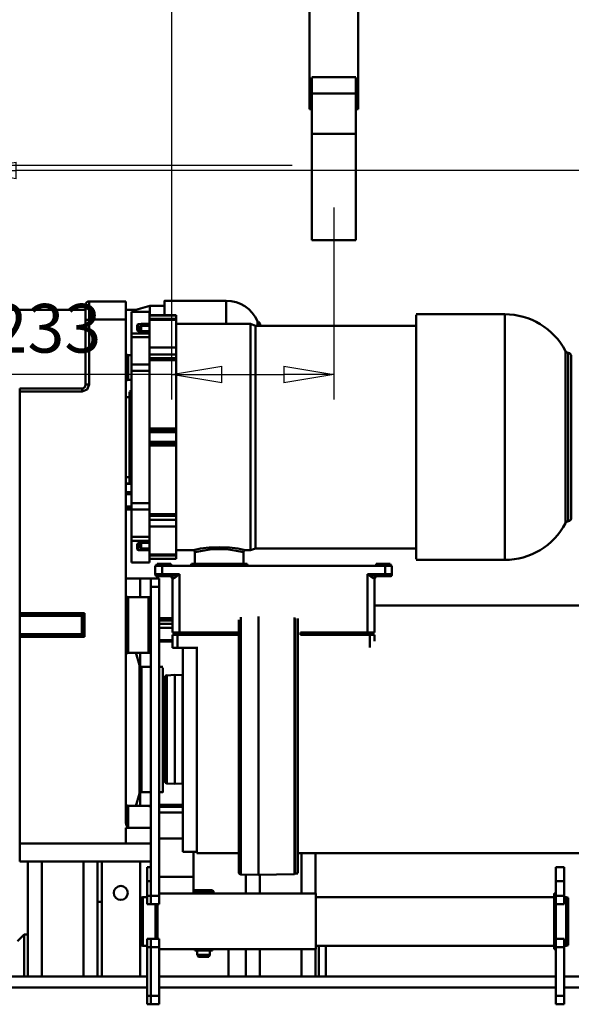
# Model space of a CAD drawing. Units: millimetres. Extents: x 0 to 11880, y 0 to 8400.
# Drawn here: x 1807 to 2599, y 3850 to 5265 of the extents above; entities that cross this region are included whole.
import ezdxf

# ---------------------------------------------------------------- set-up
doc = ezdxf.new("R2010")
doc.units = ezdxf.units.MM
doc.header["$MEASUREMENT"] = 0
doc.layers.add('(1) Shape lines', color=7, linetype='Continuous', lineweight=35)
doc.layers.add('(6) Dimensions', color=7, linetype='Continuous', lineweight=35)
doc.styles.add('Arial', font='ARIAL.TTF')
doc.dimstyles.new('Vertex Style', dxfattribs={"dimscale": 20, "dimtxt": 0.18, "dimasz": 3.6, "dimexe": 1.8, "dimexo": 0.0625, "dimgap": 1.7, "dimtad": 1, "dimdec": 1, "dimdsep": 46, "dimtxsty": 'Arial', "dimblk1": 'CLOSED', "dimblk2": 'CLOSED', "dimsah": 1, "dimcen": 0.09, "dimdle": 1.8, "dimclrd": 9, "dimclre": 9, "dimadec": 1, "dimazin": 2, "dimtfac": 0.65, "dimtdec": 4, "dimtmove": 0, "dimatfit": 3, "dimfxl": 0, "dimtolj": 1, "dimtzin": 0, "dimlwd": 25, "dimlwe": 25, "dimarcsym": 0})

# ---------------------------------------------------------------- blocks, each defined once
blk = doc.blocks.new('_Closed')
at = {"color": 0, "linetype": 'ByBlock', "lineweight": -2}
for p, q in [((-1, 0.166667), (0, 0)), ((-1, 0.166667), (-1, -0.166667)), ((0, 0), (-1, -0.166667)), ((0, 0), (-1, 0))]:
    blk.add_line(p, q, dxfattribs=at)
blk = doc.blocks.new('*D33')
at = {"layer": '(6) Dimensions', "color": 9, "lineweight": 25}
for p, q in [((1729.9, 4790), (1729.9, 5084.2)), ((3894, 4458.2), (3894, 5084.2)), ((3822, 5048.2), (1801.9, 5048.2))]:
    blk.add_line(p, q, dxfattribs=at)
at = {"layer": 'Defpoints', "color": 0}
for p in [(1729.9, 5048.2), (1729.9, 4730), (3894, 4398.2)]:
    blk.add_point(p, dxfattribs=at)
at = {"layer": '(6) Dimensions', "color": 9, "lineweight": 25, "xscale": 72, "yscale": 72, "zscale": 72}
for p, rotation in [((1729.9, 5048.2), 180), ((3894, 5048.2), 360)]:
    blk.add_blockref('_Closed', p, dxfattribs=dict(at, rotation=rotation))
at = {"layer": '(6) Dimensions', "color": 0, "lineweight": 35, "insert": (2811.9, 5114.6), "char_height": 70, "attachment_point": 5, "style": 'Arial'}
blk.add_mtext('\\A1;2164', dxfattribs=at)
blk = doc.blocks.new('*D40')
at = {"layer": '(6) Dimensions', "color": 9, "lineweight": 25}
for p, q in [((1965, 5655), (1189, 5655)), ((1225, 5583), (1225, 5127)), ((2198, 5055), (1189, 5055))]:
    blk.add_line(p, q, dxfattribs=at)
at = {"layer": 'Defpoints', "color": 0}
for p in [(2025, 5655), (1225, 5055), (2258, 5055)]:
    blk.add_point(p, dxfattribs=at)
at = {"layer": '(6) Dimensions', "color": 9, "lineweight": 25, "xscale": 72, "yscale": 72, "zscale": 72}
for p, rotation in [((1225, 5655), 90), ((1225, 5055), 270)]:
    blk.add_blockref('_Closed', p, dxfattribs=dict(at, rotation=rotation))
at = {"layer": '(6) Dimensions', "color": 0, "lineweight": 35, "insert": (1148.525, 5355), "char_height": 70, "attachment_point": 5, "rotation": 90, "style": 'Arial'}
blk.add_mtext('\\A1;12000(20000)', dxfattribs=at)
blk = doc.blocks.new('*D42')
at = {"layer": '(6) Dimensions', "color": 9, "lineweight": 25}
for p, q in [((2025, 5595), (2025, 4719)), ((2258, 4995), (2258, 4719)), ((2025, 4755), (1736.07, 4755)), ((2097, 4755), (2186, 4755))]:
    blk.add_line(p, q, dxfattribs=at)
at = {"layer": 'Defpoints', "color": 0}
for p in [(2025, 5655), (2258, 5055), (2258, 4755)]:
    blk.add_point(p, dxfattribs=at)
at = {"layer": '(6) Dimensions', "color": 9, "lineweight": 25, "xscale": 72, "yscale": 72, "zscale": 72, "rotation": 180}
blk.add_blockref('_Closed', (2025, 4755), dxfattribs=at)
at = {"layer": '(6) Dimensions', "color": 9, "lineweight": 25, "xscale": 72, "yscale": 72, "zscale": 72}
blk.add_blockref('_Closed', (2258, 4755), dxfattribs=at)
at = {"layer": '(6) Dimensions', "color": 0, "lineweight": 35, "insert": (1844.535, 4821.36), "char_height": 70, "attachment_point": 5, "style": 'Arial'}
blk.add_mtext('\\A1;233', dxfattribs=at)
blk = doc.blocks.new('Crane_3D_1_1879da95-9fe6-4802-94a4-3cf128a2c612')
at = {"layer": '(1) Shape lines', "color": 7, "linetype": 'Continuous', "lineweight": 50, "ltscale": 60}
for p, q in [((733, -923.6), (733, -1063.4)), ((803, -1063.4), (803, -923.6)), ((736.5, -1018), (799.5, -1018)), ((736.5, -1018.3), (736.5, -1041.1)), ((799.5, -1041.1), (799.5, -1018.3)), ((736.5, -1041.1), (799.5, -1041.1)), ((736.5, -1099.4), (736.5, -1041.1)), ((799.5, -1099.4), (799.5, -1041.1)), ((733, -1063.4), (733, -1063.6)), ((733, -1063.4), (736.5, -1063.4)), ((733, -1063.6), (736.5, -1063.6)), ((799.5, -1063.4), (803, -1063.4)), ((799.5, -1063.6), (803, -1063.6)), ((803, -1063.6), (803, -1063.4)), ((736.5, -1099.4), (736.5, -1252)), ((736.5, -1099.4), (799.5, -1099.4)), ((799.5, -1252), (799.5, -1099.4)), ((736.5, -1252), (799.5, -1252))]:
    blk.add_line(p, q, dxfattribs=at)
blk = doc.blocks.new('Crane_3D_2_7e5b59b9-0cf0-4dd2-964a-06778b01c7ed')
at = {"layer": '(1) Shape lines', "color": 7, "linetype": 'Continuous', "lineweight": 50, "ltscale": 60}
for p, q in [((82, 1099), (82, 2357)), ((98, 1099), (98, 2357)), ((-451, 826.5), (-451, 2296.5)), ((-95, 2296.5), (-95, 716.5)), ((-814, 1104.3), (-572, 1104.3)), ((-577.4, 1109), (-808.6, 1109)), ((-808.6, 1109), (-577.4, 1109)), ((-32, 1101.5), (-31.2, 1104.5)), ((-31.2, 1104.5), (37.2, 1104.5)), ((37.2, 1104.5), (38, 1101.5)), ((-816.6, 1100.6), (-569.4, 1100.6)), ((-55, 1099), (-75, 1099)), ((-75, 1087), (-75, 1099)), ((-34, 1099), (-55, 1099)), ((-55, 1087), (-55, 1099)), ((-34, 1087), (-34, 1099)), ((-22, 1099), (-34, 1099)), ((-32, 1101.5), (38, 1101.5)), ((-32, 1099), (-32, 1101.5)), ((-22, 1087), (-22, 1099)), ((28, 1087), (28, 1099)), ((40, 1099), (28, 1099)), ((38, 1101.5), (38, 1099)), ((40, 1087), (40, 1099)), ((110, 1099), (40, 1099)), ((110, 1087), (110, 1099)), ((122, 1099), (110, 1099)), ((122, 1087), (122, 1099)), ((-55, 1087), (-75, 1087)), ((-55, 1087), (-34, 1087)), ((-37, 1084.5), (-37, 1087)), ((-34, 1087), (-22, 1087)), ((-32, 742), (-32, 1084.5)), ((-22.1, 1087), (28.1, 1087)), ((28, 1087), (40, 1087)), ((38, 1084.5), (38, 742)), ((40, 1087), (110, 1087)), ((43, 1087), (43, 1084.5)), ((82, 517), (82, 1087)), ((98, 517), (98, 1087)), ((122, 1087), (110, 1087)), ((-869.5, 886), (-869.5, 1013.4)), ((-868.5, 1013.4), (-517.5, 1013.4)), ((-516.5, 1013.4), (-516.5, 886)), ((-868.5, 886), (-517.5, 886)), ((-853, 655.4), (-853, 886)), ((-533, 886), (-533, 655.4)), ((-511, 829), (-511, 848.9)), ((-508, 851.5), (-496, 851.5)), ((-508, 851.5), (-508, 841.5)), ((-496, 851.5), (-496, 841.5)), ((-508, 841.5), (-508, 521.5)), ((-508, 841.5), (-496, 841.5)), ((-496, 841.5), (-493, 841.5)), ((-496, 816.5), (-496, 841.5)), ((-493, 848.5), (-493, 841.5)), ((-493, 827.5), (-493, 841.5)), ((-490, 826.5), (-412, 826.5)), ((-412, 826.5), (-412, 816.5)), ((-409, 826.5), (-409, 819.5)), ((-409, 826.5), (-400, 826.5)), ((-496, 816.5), (-412, 816.5)), ((-412, 720), (-412, 816.5)), ((-409, 720), (-409, 819.5)), ((-409, 819.5), (-390.9, 819.5)), ((82.3, 756.5), (37.5, 756.5)), ((-37.3, 741.5), (-95.5, 741.5)), ((43, 742), (-37, 742)), ((-37, 517), (-37, 742)), ((82, 746.5), (37.6, 746.5)), ((82.1, 741.5), (42.9, 741.5)), ((43, 517), (43, 742)), ((-434, 711.5), (-65.2, 711.5)), ((-432.4, 716.5), (-66.4, 716.5)), ((-432.4, 712.7), (-66.4, 712.7)), ((-412, 720), (-409, 720)), ((-37.3, 721.5), (-95.5, 721.5)), ((-66, 716.5), (-66, 712.7)), ((-66, 712.7), (-64.8, 711.5)), ((-64.8, 711.5), (-63.9, 659.9)), ((82.1, 721.5), (42.9, 721.5)), ((-859.5, 658.6), (-853, 658.6)), ((-855.5, 662), (-853.9, 662)), ((-855.5, 648.5), (-853, 655.4)), ((-853, 655.4), (-533, 655.4)), ((-533, 655.4), (-530.5, 648.5)), ((-435.1, 659.9), (-64.3, 659.9)), ((-37.3, 661.5), (-64.8, 661.5)), ((-63.9, 659.9), (-64.7, 634.4)), ((82.1, 661.5), (42.9, 661.5)), ((-855.5, 541.5), (-855.5, 648.5)), ((-855.3, 648.5), (-530.7, 648.5)), ((-530.5, 648.5), (-530.5, 641.5)), ((-527.5, 638.5), (-511, 638.5)), ((-511, 563.6), (-511, 643.5)), ((-37.5, 641.5), (-65.1, 641.5)), ((-37.3, 641.5), (-64.9, 641.5)), ((82.1, 641.5), (42.9, 641.5)), ((82, 641.5), (43, 641.5)), ((-434.1, 634.4), (-64.7, 634.4)), ((-412, 546.5), (-412, 631.5)), ((-409, 543.4), (-409, 631.5)), ((-95, 631.5), (-95, 571.5)), ((-889, 613.3), (-855.3, 613.3)), ((-889, 525), (-889, 613.3)), ((82, 616.5), (43, 616.5)), ((-42, 593.5), (-40.4, 595.1)), ((-40.4, 566.9), (-40.4, 595.1)), ((-40.4, 595.1), (-37, 595.1)), ((-42, 568.5), (-42, 593.5)), ((43, 593.6), (44.5, 593.6)), ((44.5, 568.4), (44.5, 593.6)), ((44.5, 590.1), (51, 590.1)), ((51, 571.9), (51, 590.1)), ((51, 590.1), (54, 588.4)), ((54, 573.6), (54, 588.4)), ((-511, 568.5), (-527.5, 568.5)), ((-410.1, 571.5), (-413.2, 571.5)), ((-95, 571.5), (-391.6, 571.5)), ((-390, 571.5), (-390, 543.4)), ((-61.3, 566.5), (-97.4, 566.5)), ((-97, 571.5), (-97, 551)), ((-61.3, 517), (-61.3, 566.5)), ((-37, 566.5), (-61.3, 566.5)), ((-40.4, 566.9), (-42, 568.5)), ((-37, 566.9), (-40.4, 566.9)), ((44.5, 568.4), (43, 568.4)), ((51, 571.9), (44.5, 571.9)), ((54, 573.6), (51, 571.9)), ((-530.5, 565.5), (-530.5, 541.5)), ((-867.9, 541.5), (-868, 541.5)), ((-868, 503.5), (-868, 541.5)), ((-867.9, 503.5), (-867.9, 541.5)), ((-863.1, 541.5), (-867.9, 541.5)), ((-863.1, 541.5), (-863.1, 503.5)), ((-863.1, 541.5), (-861.6, 541.5)), ((-861.6, 541.5), (-861.6, 503.5)), ((-861.6, 541.5), (-821.7, 541.5)), ((-821.6, 503.5), (-821.6, 541.5)), ((-811.7, 541.5), (-821.6, 541.5)), ((-811.7, 503.5), (-811.7, 541.5)), ((-806.3, 541.5), (-811.7, 541.5)), ((-806.3, 541.5), (-806.3, 503.5)), ((-806.3, 541.5), (-803.6, 541.5)), ((-803.6, 541.5), (-803.6, 503.5)), ((-803.6, 541.5), (-705.2, 541.5)), ((-705.2, 541.5), (-705.2, 503.5)), ((-705.2, 541.5), (-702.8, 541.5)), ((-702.8, 541.5), (-702.8, 503.5)), ((-700, 541.5), (-702.8, 541.5)), ((-700, 503.5), (-700, 541.5)), ((-686, 541.5), (-700, 541.5)), ((-686, 503.5), (-686, 541.5)), ((-683.2, 541.5), (-686, 541.5)), ((-683.2, 541.5), (-683.2, 503.5)), ((-683.2, 541.5), (-680.8, 541.5)), ((-680.8, 541.5), (-680.8, 503.5)), ((-680.8, 541.5), (-582.4, 541.5)), ((-582.4, 541.5), (-582.4, 503.5)), ((-582.4, 541.5), (-579.7, 541.5)), ((-579.7, 541.5), (-579.7, 503.5)), ((-574.3, 541.5), (-579.7, 541.5)), ((-574.3, 503.5), (-574.3, 541.5)), ((-564.4, 541.5), (-574.3, 541.5)), ((-564.4, 503.5), (-564.4, 541.5)), ((-564.3, 541.5), (-524.4, 541.5)), ((-524.4, 541.5), (-524.4, 503.5)), ((-524.4, 541.5), (-522.9, 541.5)), ((-522.9, 541.5), (-522.9, 503.5)), ((-518.1, 541.5), (-522.9, 541.5)), ((-518.1, 503.5), (-518.1, 541.5)), ((-518, 541.5), (-518.1, 541.5)), ((-518, 541.5), (-518, 503.5)), ((-496, 521.5), (-496, 546.5)), ((-496, 546.5), (-412, 546.5)), ((-410.1, 551), (-413.2, 551)), ((-412, 546.5), (-412, 536.5)), ((-409, 544), (-412, 544)), ((-409, 543.4), (-409, 536.5)), ((-409, 543.4), (-390, 543.4)), ((-97, 551), (-390.7, 551)), ((-390, 543.4), (-390, 536.5)), ((-351.2, 539.5), (-350.7, 550.6)), ((-194.8, 539.5), (-351.2, 539.5)), ((-350.6, 528.3), (-351.2, 539.5)), ((-350.7, 550.6), (-350.7, 551)), ((-195.4, 550.6), (-350.7, 550.6)), ((-195.4, 551), (-195.4, 550.6)), ((-195.4, 550.6), (-194.8, 539.5)), ((-194.8, 539.5), (-195.4, 528.3)), ((-164.8, 551), (-164.8, 517.1)), ((-161.8, 551), (-161.8, 517.1)), ((-153.8, 551), (-153.8, 517.1)), ((-116, 517), (-116, 551)), ((-881.5, 504), (-881.5, 525)), ((-511, 514.1), (-511, 534)), ((-493, 521.5), (-493, 535.5)), ((-490, 536.5), (-412, 536.5)), ((-432.8, 517.1), (-432.8, 536.5)), ((-429.6, 536.5), (-429.6, 517.1)), ((-424.7, 536.5), (-424.7, 517.1)), ((-419, 536.5), (-419, 517.1)), ((-409, 536.5), (-390, 536.5)), ((-401.4, 536.5), (-401.4, 517.1)), ((-399.2, 536.5), (-399.2, 517.1)), ((-195.4, 528.3), (-350.6, 528.3)), ((-198.4, 525.5), (-347.7, 525.5)), ((-508, 521.5), (-508, 511.5)), ((-496, 521.5), (-508, 521.5)), ((-508, 511.5), (-496, 511.5)), ((-496, 521.5), (-496, 511.5)), ((-496, 521.5), (-493, 521.5)), ((-493, 521.5), (-493, 514.5)), ((-490, 505), (-490, 517)), ((-478, 517), (-490, 517)), ((-478, 505), (-478, 517)), ((-34, 517), (-478, 517)), ((-432.8, 517.1), (-429.6, 517.1)), ((-429.6, 517.1), (-424.7, 517.1)), ((-424.7, 517.1), (-419, 517.1)), ((-419, 517.1), (-401.4, 517.1)), ((-401.4, 517.1), (-399.2, 517.1)), ((-399.2, 517.1), (-361.7, 517.1)), ((-363, 517), (-363, 522.5)), ((-184.3, 517.1), (-164.8, 517.1)), ((-183, 522.5), (-183, 517)), ((-164.8, 517.1), (-161.8, 517.1)), ((-161.8, 517.1), (-153.8, 517.1)), ((-22, 517), (-34, 517)), ((-34, 505), (-34, 517)), ((-22.2, 515), (28.2, 515)), ((-22.1, 512), (28.1, 512)), ((-22, 505), (-22, 517)), ((40, 517), (28, 517)), ((28, 505), (28, 517)), ((40, 505), (40, 517)), ((110, 517), (40, 517)), ((110, 505), (110, 517)), ((122, 517), (110, 517)), ((122, 505), (122, 517)), ((-876, 483.5), (-881.5, 504)), ((-881, 504), (-868.1, 504)), ((-873, 477.5), (-873, 503.5)), ((-855.7, 503.5), (-873, 503.5)), ((-855.7, 503.5), (-855.7, 491.5)), ((-852.9, 503.5), (-855.7, 503.5)), ((-852.9, 503.5), (-852.9, 491.5)), ((-852.9, 503.5), (-845.1, 503.5)), ((-845.1, 491.5), (-845.1, 503.5)), ((-844.9, 503.5), (-845.1, 503.5)), ((-845, 491.5), (-845, 503.5)), ((-844.9, 491.5), (-844.9, 503.5)), ((-841.9, 503.5), (-844.9, 503.5)), ((-841.9, 477.5), (-841.9, 503.5)), ((-836.5, 503.5), (-841.9, 503.5)), ((-836.5, 477.5), (-836.5, 503.5)), ((-797.1, 503.5), (-836.5, 503.5)), ((-797.1, 503.5), (-797.1, 477.5)), ((-788, 503.5), (-797.1, 503.5)), ((-788, 503.5), (-788, 477.5)), ((-598, 503.5), (-788, 503.5)), ((-598, 477.5), (-598, 503.5)), ((-588.9, 503.5), (-598, 503.5)), ((-588.9, 503.5), (-588.9, 477.5)), ((-549.5, 503.5), (-588.9, 503.5)), ((-544.1, 503.5), (-549.5, 503.5)), ((-549.5, 477.5), (-549.5, 503.5)), ((-544.1, 477.5), (-544.1, 503.5)), ((-541.1, 503.5), (-544.1, 503.5)), ((-541.1, 503.5), (-541.1, 491.5)), ((-540.9, 503.5), (-541.1, 503.5)), ((-541, 503.5), (-541, 491.5)), ((-540.9, 491.5), (-540.9, 503.5)), ((-540.9, 503.5), (-533.1, 503.5)), ((-533.1, 491.5), (-533.1, 503.5)), ((-533.1, 503.5), (-530.3, 503.5)), ((-530.3, 491.5), (-530.3, 503.5)), ((-513, 503.5), (-530.3, 503.5)), ((-513, 477.5), (-513, 503.5)), ((-478, 505), (-490, 505)), ((-490, 490), (-490, 505)), ((-34, 505), (-478, 505)), ((-463, 472.5), (-463, 502)), ((-463, 472.5), (-463, 502)), ((-383.4, 502), (-383.3, 502)), ((-383, 502), (-383, 483.5)), ((-383, 502), (-383, 472.5)), ((-363, 491.8), (-363, 505)), ((-183, 505), (-183, 491.8)), ((-163, 472.5), (-163, 505)), ((-163, 483.5), (-163, 502)), ((-131.6, 472.5), (-131.6, 505)), ((-109.2, 469.5), (-109.2, 505)), ((-83, 317), (-83, 505)), ((-75, 500), (-75, 505)), ((-55, 500), (-75, 500)), ((-55, 500), (-55, 505)), ((-55, 500), (-34, 500)), ((-34, 500), (-34, 505)), ((-22, 505), (-34, 505)), ((-34, 500), (-22, 500)), ((-32, 493.5), (-32, 500)), ((-22, 500), (-22, 505)), ((28, 500), (28, 505)), ((40, 505), (28, 505)), ((28, 500), (40, 500)), ((28, 500), (28, 500)), ((38, 500), (38, 493.5)), ((40, 500), (40, 505)), ((110, 505), (40, 505)), ((40, 500), (110, 500)), ((82, -125), (82, 500)), ((98, -125), (98, 500)), ((110, 500), (110, 505)), ((122, 505), (110, 505)), ((122, 500), (110, 500)), ((122, 500), (122, 505)), ((-876, 469.5), (-876, 483.5)), ((-875.9, 483.5), (-873.1, 483.5)), ((-854.3, 485.5), (-846.3, 485.5)), ((-845.1, 491.5), (-852.9, 491.5)), ((-851.4, 488.5), (-845.2, 488.5)), ((-541.1, 491.5), (-540.9, 491.5)), ((-540.9, 491.5), (-533.1, 491.5)), ((-540.8, 488.5), (-534.6, 488.5)), ((-539.7, 485.5), (-531.7, 485.5)), ((-490, 490), (-490, 469.5)), ((-490, 490), (-462.7, 490)), ((-383.7, 483.6), (-365.2, 488.9)), ((-383.3, 490), (-363.6, 490)), ((-182.4, 490), (-162.6, 490)), ((-180.8, 488.9), (-162.6, 483.7)), ((-83, 490), (82, 490)), ((-32, 493.5), (38, 493.5)), ((-31.2, 490.5), (-32, 493.5)), ((-31.2, 490.5), (37.2, 490.5)), ((38, 493.5), (37.2, 490.5)), ((-888, 469.5), (-888, 416.5)), ((-861.8, 469.5), (-888, 469.5)), ((-841.9, 477.5), (-873, 477.5)), ((-861.8, 469.5), (-861.8, 416.5)), ((-139, 469.5), (-861.8, 469.5)), ((-836.5, 477.5), (-841.9, 477.5)), ((-797.1, 477.5), (-836.5, 477.5)), ((-810.5, 472.5), (-810.5, 477.5)), ((-788, 477.5), (-797.1, 477.5)), ((-598, 477.5), (-788, 477.5)), ((-775.5, 477.5), (-775.5, 472.5)), ((-758.9, 474.5), (-758.9, 477.5)), ((-757.9, 474.5), (-628.1, 474.5)), ((-750.5, 469.5), (-750.5, 474.5)), ((-635.5, 474.5), (-635.5, 469.5)), ((-627.1, 477.5), (-627.1, 474.5)), ((-626.5, 469.5), (-626.5, 477.5)), ((-626, 474.9), (-626.5, 474.9)), ((-626, 469.5), (-626, 477.5)), ((-588.9, 477.5), (-598, 477.5)), ((-593.2, 477.5), (-593.2, 469.5)), ((-592, 477.5), (-592, 469.5)), ((-589, 477.5), (-589, 469.5)), ((-549.5, 477.5), (-588.9, 477.5)), ((-544.1, 477.5), (-549.5, 477.5)), ((-513, 477.5), (-544.1, 477.5)), ((-131.6, 469.5), (-131.6, 472.5)), ((-109.2, 469.5), (-131.6, 469.5)), ((-109.2, 469.5), (-109.2, 317)), ((-83.5, 428.5), (82.1, 428.5)), ((82, 428.5), (-83.4, 428.5)), ((-83, 435), (82, 435)), ((-25, 435), (-25, 428.5)), ((-861.8, 416.5), (-888, 416.5)), ((-883, 411.5), (-861.1, 411.5)), ((-876, 301), (-876, 411.5)), ((-768.5, 416.5), (-861.8, 416.5)), ((-861.1, 411.5), (-768, 411.5)), ((-758.5, 406.5), (-763, 406.5)), ((-763, 406.5), (-763, 317)), ((-758.5, 317), (-758.5, 406.5)), ((-405.9, 410), (-440, 410)), ((-440, 410), (-440, 317)), ((-438, 317), (-438, 406)), ((-438, 406), (-436, 406)), ((-436, 408), (-410, 408)), ((-436, 406), (-436, 408)), ((-436, 317), (-436, 406)), ((-436, 406), (-410, 406)), ((-410, 408), (-410, 406)), ((-410, 408), (-410, 408)), ((-410, 406), (-408, 406)), ((-410, 406), (-410, 317)), ((-408, 406), (-408, 406)), ((-408, 406), (-408, 317)), ((-405.9, 317), (-405.9, 410)), ((82.1, 408.5), (-83.1, 408.5)), ((82.1, 348.5), (-83.1, 348.5)), ((82.1, 328.5), (-83.5, 328.5)), ((21.5, 323.5), (21.5, 328.5)), ((-763, 317), (-758.5, 317)), ((-758.5, 317), (-440, 317)), ((-702, 317), (-702, 316.9)), ((-627, 316.9), (-627, 317)), ((-583, 317), (-583, 316.9)), ((-440, 317), (-438, 317)), ((-438, 317), (-436, 317)), ((-410, 317), (-436, 317)), ((-410, 317), (-408, 317)), ((-408, 317), (-405.9, 317)), ((-405.9, 317), (-109.2, 317)), ((-109.2, 317), (-83, 317)), ((82, 323.5), (21.5, 323.5)), ((31.5, 313.5), (21.5, 323.5))]:
    blk.add_line(p, q, dxfattribs=at)
at = {"layer": '(1) Shape lines', "color": 7, "linetype": 'Continuous', "lineweight": 50, "ltscale": 20}
for p, q in [((-530.5, 641.5), (-530.4, 640.7)), ((-530.4, 640.7), (-530.1, 639.9)), ((-530.1, 639.9), (-529.6, 639.3)), ((-529.6, 639.3), (-529, 638.8)), ((-529, 638.8), (-528.3, 638.5)), ((-528.3, 638.5), (-527.5, 638.5)), ((-528.3, 568.7), (-527.5, 568.5)), ((-527.5, 568.5), (-528.3, 568.7)), ((-845.7, 487.1), (-845.4, 487.6)), ((-845.5, 487.6), (-845.4, 487.7)), ((-540.7, 487.9), (-540.4, 487.2)), ((-540.5, 487.5), (-540.4, 487.4)), ((-437.7, 407), (-438, 406)), ((-437, 407.7), (-437.7, 407)), ((-436, 408), (-437, 407.7)), ((-409, 407.7), (-410, 408)), ((-408, 406.4), (-408.2, 407))]:
    blk.add_line(p, q, dxfattribs=at)
at = {"layer": '(1) Shape lines', "color": 7, "linetype": 'Continuous', "lineweight": 50, "ltscale": 60}
for points in [[(-36.8, 1084.5), (-37, 1084.5), (43, 1084.5)], [(-508, 851.5), (-508, 851.5)], [(-496, 816.5), (-493, 827.5)], [(-496, 816.5), (-490, 824.9)], [(-493, 829.5), (-490, 826.5)], [(-490, 824.9), (-493, 827.5)], [(-490, 826.5), (-490, 824.9)], [(-858.4, 659.8), (-858.4, 659.8), (-853, 659.8)], [(-530.5, 641.5), (-531.1, 638.6), (-532.7, 630.3), (-534.2, 618), (-534.8, 603.5), (-534.2, 589), (-532.7, 576.7), (-531.1, 568.4), (-530.5, 565.5)], [(-527.5, 638.5), (-528.1, 635.8), (-529.7, 628.2), (-531.3, 616.9), (-531.9, 603.5), (-531.3, 590.1), (-529.7, 578.8), (-528.1, 571.2), (-527.5, 568.5)], [(-527.5, 638.5), (-527.5, 638.5)], [(-430.2, 631.5), (-67.7, 631.5), (-67.9, 631.5)], [(-493, 535.5), (-496, 546.5)], [(-490, 538.1), (-496, 546.5)], [(-493, 535.5), (-490, 538.1)], [(-490, 538.1), (-490, 536.5)], [(-888.7, 525), (-889, 525), (-868.4, 525)], [(-493, 533.5), (-490, 536.5)], [(-508, 511.5), (-508, 511.5)], [(-184.6, 522.5), (-183, 522.5), (-361.4, 522.5)], [(-844.9, 503.5), (-845, 503.5), (-844.9, 503.5)], [(-541.1, 503.5), (-541, 503.5), (-541.1, 503.5)], [(-462.7, 502), (-463, 502), (-463, 502)], [(-462.3, 502), (-383, 502), (-383.7, 502)], [(-852.9, 491.5), (-855.7, 491.5)], [(-855.7, 491.5), (-855.3, 487.3), (-854.3, 485.5)], [(-854.3, 485.5), (-851.4, 488.5)], [(-851.4, 488.5), (-852.9, 491.5)], [(-846.3, 485.5), (-845.3, 487.3), (-844.9, 491.5)], [(-845.5, 487.6), (-846.3, 485.5)], [(-844.9, 491.5), (-844.9, 491.5)], [(-541.1, 491.5), (-540.7, 487.3), (-539.7, 485.5)], [(-541.1, 491.5), (-541.1, 491.5)], [(-539.7, 485.5), (-540.6, 487.7)], [(-533.1, 491.5), (-534.6, 488.5)], [(-534.6, 488.5), (-531.7, 485.5)], [(-530.3, 491.5), (-533.1, 491.5)], [(-531.7, 485.5), (-530.7, 487.3), (-530.3, 491.5)], [(-365.1, 488.9), (-365.2, 488.9), (-180.9, 488.9)], [(-183.1, 491.8), (-363, 491.8), (-362.9, 491.8)], [(-775.6, 472.5), (-775.5, 472.5), (-810.4, 472.5)], [(-613.7, 469.5), (-613.7, 477.5)], [(-610.8, 469.5), (-610.8, 477.5)], [(-463, 472.5), (-463, 472.5), (-462.7, 472.5)], [(-383.7, 472.5), (-383, 472.5), (-462.3, 472.5)], [(-131.6, 472.5), (-163, 472.5), (-162.6, 472.5)], [(-131.6, 472.5), (-134.8, 470.1), (-139, 469.5)], [(-758.5, 406.5), (-761.4, 413.6), (-768.5, 416.5)], [(-436, 408), (-440, 410)], [(-440, 410), (-438, 406)], [(-438, 406), (-438, 406)], [(-436, 408), (-436, 408)], [(-405.9, 410), (-410, 408)], [(-408, 406), (-405.9, 410)]]:
    blk.add_lwpolyline(points, dxfattribs=at)
at = {"layer": '(1) Shape lines', "color": 7, "linetype": 'Continuous', "lineweight": 50, "ltscale": 20}
for points in [[(-527.5, 568.5), (-528.6, 568.3), (-529.1, 568), (-529.6, 567.6), (-530, 567.1), (-530.3, 566.6), (-530.5, 565.5)], [(-845.5, 487.1), (-845.3, 488.3), (-845.1, 489.6)], [(-845.1, 489.6), (-845, 490.9), (-844.9, 491.5)], [(-541.1, 491.5), (-541, 490.1), (-540.8, 488.7), (-540.6, 487.5)]]:
    blk.add_lwpolyline(points, dxfattribs=at)
at = {"layer": '(1) Shape lines', "color": 7, "linetype": 'Continuous', "lineweight": 50, "ltscale": 60}
blk.add_circle((-38, 462), 10, dxfattribs=at)
for centre, radius, start, end in [((-819, 1105.1), 5, 297.6305, 351.3568), ((-808.6, 1103.5), 5.5, 90, 171.3568), ((-577.4, 1103.5), 5.5, 8.6432, 90), ((-567, 1105.1), 5, 188.6432, 242.3695), ((-771, 1013.4), 98.5, 117.6305, 180), ((-615, 1013.4), 98.5, 0, 62.3695), ((-511, 852), 3, 270, 350.4059), ((-511, 852), 3, 270, 298.928), ((-511, 852), 3, 300.2808, 350.4059), ((-496, 848.5), 3, 0, 90), ((-511, 826), 3, 0, 90), ((-511, 826), 3, 0, 90), ((-101.5, 709.5), 10, 44.6868, 49.4117), ((-101.5, 709.5), 10, 44.6915, 49.3017), ((-839.5, 613.3), 49.5, 113.8194, 180), ((-860.3, 660.4), 2, 293.8194, 343.6792), ((-855.5, 659), 3, 90, 163.6792), ((-511, 646.5), 3, 270, 0), ((-67.7, 634.5), 3, 270, 358.1358), ((-511, 560.5), 3, 0, 90), ((-511, 537), 3, 270, 0), ((-511, 537), 3, 270, 298.9274), ((-511, 537), 3, 300.2376, 0), ((-347.7, 528.5), 3, 183, 270), ((-198.4, 528.5), 3, 270, 357), ((-511, 511), 3, 9.5941, 90), ((-511, 511), 3, 9.5941, 90), ((-496, 514.5), 3, 270, 0), ((-460, 502), 3, 90, 180), ((-460, 502), 3, 146.2201, 180), ((-460, 502), 3, 90, 91.0154), ((-386, 502), 3, 89.2636, 90), ((-386, 502), 3, 0, 90), ((-386, 502), 3, 0, 33.7799), ((-160, 502), 3, 149.6515, 180), ((-366, 491.8), 3, 285.9454, 0), ((-180, 491.8), 3, 180, 254.0546), ((-813.5, 472.5), 3, 270, 0), ((-772.5, 472.5), 3, 180, 270), ((-751, 472.5), 3, 270, 285.4787), ((-635, 472.5), 3, 254.5213, 270), ((-466, 472.5), 3, 270, 0), ((-466, 472.5), 3, 270, 0), ((-380, 472.5), 3, 180, 270), ((-166, 472.5), 3, 270, 0), ((-883, 416.5), 5, 180, 270), ((-768, 406.5), 5, 0, 90), ((-768, 406.5), 5, 65.1563, 70.0789), ((-768, 406.5), 5, 45.094, 45.2025), ((-768, 406.5), 5, 31.5397, 44.5321), ((-768, 406.5), 5, 17.5158, 27.499), ((-768, 406.5), 5, 0, 13.5168), ((-436, 406), 2, 172.2602, 180), ((-436, 406), 2, 144.6404, 153.2924), ((-436, 406), 2, 116.8832, 125.3678), ((-436, 406), 2, 90, 90.162), ((-410, 406), 2, 81.6058, 90), ((-410, 406), 2, 23.0527, 63.8443), ((-410, 406), 2, 0, 21.7353)]:
    blk.add_arc(centre, radius, start, end, dxfattribs=at)
for centre, major_axis, ratio, start_param, end_param in [((-845.2, 491.5), (-3, 3), 0.011729, 4.6571, 4.70066), ((-540.8, 491.5), (0, 3), 0.023455, 1.570796, 2.453568), ((-861.1, 416.5), (0, -5), 0.125421, 4.712389, 6.283185), ((-768, 416.5), (0, -5), 0.094324, 4.712389, 6.283185), ((-436, 406), (-2, 0), 0.999875, 6.148916, 6.283185), ((-436, 406), (-2, 0), 0.999875, 5.666755, 5.816885), ((-436, 406), (-2, 0), 0.999875, 5.177354, 5.329108), ((-410, 406), (0, 2), 0.999666, 6.138818, 6.283185), ((-410, 406), (0, 2), 0.999666, 5.116206, 5.826215), ((-410, 406), (0, 2), 0.999666, 4.712389, 5.089719)]:
    blk.add_ellipse(centre, major_axis=major_axis, ratio=ratio, start_param=start_param, end_param=end_param, dxfattribs=at)

msp = doc.modelspace()

# ---------------------------------------------------------------- block references
at = {"color": 7, "linetype": 'ByBlock'}
msp.add_blockref('Crane_3D_1_1879da95-9fe6-4802-94a4-3cf128a2c612', (1490, 6200), dxfattribs=at)
at = {"color": 7, "linetype": 'ByBlock', "rotation": 270}
msp.add_blockref('Crane_3D_2_7e5b59b9-0cf0-4dd2-964a-06778b01c7ed', (1490, 3972), dxfattribs=at)

# ---------------------------------------------------------------- dimensions: what is measured, and where the dimension line sits
at = {"layer": '(6) Dimensions', "color": 7, "lineweight": 35}
dim = msp.add_linear_dim(base=(1225, 5055), p1=(2025, 5655), p2=(2258, 5055), angle=90, dimstyle='Vertex Style', override={"dimtxt": 3.5, "dimexo": 3, "dimgap": 1.53125, "dimdec": 0, "dimlfac": 20, "dimpost": '<>(20000)', "dimtxsty": 'Arial', "dimcen": 0}, dxfattribs=at)
dim.commit()
dim.dimension.update_dxf_attribs({"geometry": '*D40', "text_midpoint": (1225, 5355), "dimtype": 160})
for base, p1, p2, override, picture, middle in [((2258, 4755), (2025, 5655), (2258, 5055), {"dimtxt": 3.5, "dimexo": 3, "dimgap": 1.53125, "dimdec": 0, "dimtxsty": 'Arial', "dimcen": 0}, '*D42', (1844.535, 4755)), ((1729.9, 5048.232), (3894, 4398.232), (1729.9, 4730), {"dimtxt": 3.5, "dimexo": 3, "dimgap": 1.53125, "dimdec": 0, "dimlfac": 0.999954, "dimtxsty": 'Arial', "dimcen": 0}, '*D33', (2811.95, 5048.232))]:
    dim = msp.add_linear_dim(base=base, p1=p1, p2=p2, dimstyle='Vertex Style', override=override, dxfattribs=at)
    dim.commit()
    dim.dimension.update_dxf_attribs({"geometry": picture, "text_midpoint": middle, "dimtype": 160})

doc.saveas('drawing.dxf')
